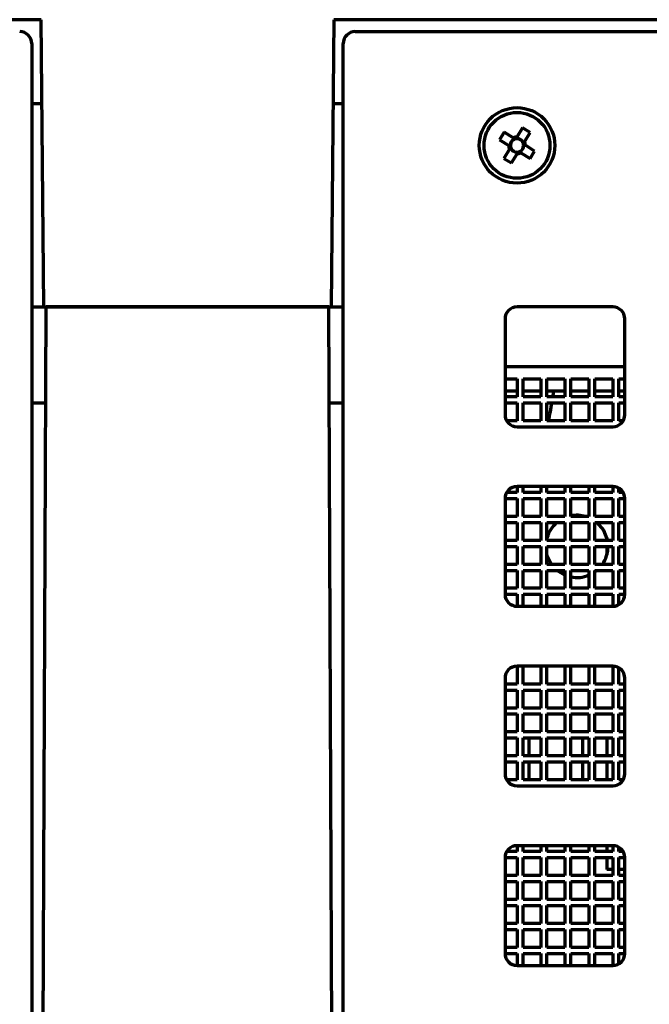
# Model space of a CAD drawing. Units: millimetres. Extents: x 0 to 420, y -9 to 297.
# Drawn here: x 118 to 131, y 84 to 105 of the extents above; entities that cross this region are included whole.
import ezdxf

# ---------------------------------------------------------------- set-up
doc = ezdxf.new("R2010")
doc.units = ezdxf.units.MM
doc.layers.add('Основные линии', color=7, linetype='Continuous', lineweight=70)

msp = doc.modelspace()

# ---------------------------------------------------------------- linework, layer by layer
at = {"layer": 'Основные линии', "linetype": 'Continuous'}
for p, q in [((118.253, 104.674), (100.608, 104.674)), ((118.306, 98.674), (118.253, 104.674)), ((124.358, 104.674), (124.306, 98.674)), ((142.003, 104.674), (124.358, 104.674)), ((124.806, 104.424), (141.556, 104.424)), ((118.056, 104.174), (118.056, 68.174)), ((124.556, 68.174), (124.556, 104.174)), ((118.056, 102.924), (118.269, 102.924)), ((124.343, 102.924), (124.556, 102.924)), ((128.299, 102.417), (128.179, 102.223)), ((128.456, 102.32), (128.299, 102.417)), ((127.91, 102.324), (127.813, 102.167)), ((128.104, 102.205), (127.91, 102.324)), ((128.167, 102.203), (128.193, 102.187)), ((128.337, 102.126), (128.456, 102.32)), ((127.813, 102.167), (128.007, 102.047)), ((128.026, 102.035), (128.042, 102.061)), ((128.063, 101.975), (128.037, 101.991)), ((128.107, 102.167), (128.123, 102.193)), ((128.299, 102.122), (128.325, 102.106)), ((128.335, 102.062), (128.319, 102.036)), ((128.549, 101.931), (128.355, 102.05)), ((128.025, 101.972), (127.905, 101.778)), ((128.063, 101.681), (128.182, 101.875)), ((128.168, 101.91), (128.194, 101.894)), ((128.238, 101.905), (128.254, 101.931)), ((128.258, 101.893), (128.452, 101.773)), ((128.452, 101.773), (128.549, 101.931)), ((127.905, 101.778), (128.063, 101.681)), ((118.056, 98.674), (118.306, 98.674)), ((118.224, 67.924), (118.358, 98.674)), ((118.306, 98.674), (124.306, 98.674)), ((124.253, 98.674), (118.358, 98.674)), ((124.387, 67.924), (124.253, 98.674)), ((124.306, 98.674), (124.556, 98.674)), ((130.181, 98.674), (128.181, 98.674)), ((127.931, 98.424), (127.931, 96.424)), ((130.431, 96.424), (130.431, 98.424)), ((130.431, 97.424), (127.931, 97.424)), ((127.931, 97.174), (128.181, 97.174)), ((128.181, 97.174), (128.181, 96.799)), ((128.306, 97.174), (128.681, 97.174)), ((128.306, 96.799), (128.306, 97.174)), ((128.681, 97.174), (128.681, 96.799)), ((128.806, 96.799), (128.806, 97.174)), ((128.806, 97.174), (129.181, 97.174)), ((129.181, 97.174), (129.181, 96.799)), ((129.306, 97.174), (129.681, 97.174)), ((129.306, 96.799), (129.306, 97.174)), ((129.681, 97.174), (129.681, 96.799)), ((129.806, 97.174), (130.181, 97.174)), ((129.806, 96.799), (129.806, 97.174)), ((130.181, 97.174), (130.181, 96.799)), ((130.306, 96.799), (130.306, 97.174)), ((130.306, 97.174), (130.431, 97.174)), ((127.931, 96.924), (128.181, 96.924)), ((128.306, 96.924), (128.681, 96.924)), ((128.806, 96.924), (129.181, 96.924)), ((129.306, 96.924), (129.681, 96.924)), ((129.806, 96.924), (130.181, 96.924)), ((130.306, 96.924), (130.431, 96.924)), ((118.056, 96.674), (118.35, 96.674)), ((124.262, 96.674), (124.556, 96.674)), ((128.181, 96.799), (127.931, 96.799)), ((127.931, 96.674), (128.181, 96.674)), ((128.181, 96.674), (128.181, 96.299)), ((128.681, 96.799), (128.306, 96.799)), ((128.306, 96.299), (128.306, 96.674)), ((128.306, 96.674), (128.681, 96.674)), ((128.681, 96.674), (128.681, 96.299)), ((129.181, 96.799), (128.806, 96.799)), ((128.806, 96.299), (128.806, 96.674)), ((128.806, 96.674), (129.181, 96.674)), ((129.181, 96.674), (129.181, 96.299)), ((129.681, 96.799), (129.306, 96.799)), ((129.306, 96.299), (129.306, 96.674)), ((129.306, 96.674), (129.681, 96.674)), ((129.681, 96.674), (129.681, 96.299)), ((130.181, 96.799), (129.806, 96.799)), ((129.806, 96.674), (130.181, 96.674)), ((129.806, 96.299), (129.806, 96.674)), ((130.181, 96.674), (130.181, 96.299)), ((130.431, 96.799), (130.306, 96.799)), ((130.306, 96.299), (130.306, 96.674)), ((130.306, 96.674), (130.431, 96.674)), ((128.181, 96.299), (127.964, 96.299)), ((128.681, 96.299), (128.306, 96.299)), ((129.181, 96.299), (128.806, 96.299)), ((129.681, 96.299), (129.306, 96.299)), ((130.181, 96.299), (129.806, 96.299)), ((130.397, 96.299), (130.306, 96.299)), ((128.181, 96.174), (130.181, 96.174)), ((128.181, 94.799), (127.964, 94.799)), ((128.181, 94.924), (128.181, 94.799)), ((130.181, 94.924), (128.181, 94.924)), ((128.306, 94.799), (128.306, 94.924)), ((128.681, 94.799), (128.306, 94.799)), ((128.681, 94.924), (128.681, 94.799)), ((128.806, 94.799), (128.806, 94.924)), ((129.181, 94.799), (128.806, 94.799)), ((129.181, 94.924), (129.181, 94.799)), ((129.306, 94.799), (129.306, 94.924)), ((129.681, 94.799), (129.306, 94.799)), ((129.681, 94.924), (129.681, 94.799)), ((129.806, 94.799), (129.806, 94.924)), ((130.181, 94.799), (129.806, 94.799)), ((130.181, 94.924), (130.181, 94.799)), ((130.306, 94.799), (130.306, 94.89)), ((130.397, 94.799), (130.306, 94.799)), ((127.931, 94.674), (128.181, 94.674)), ((127.931, 94.674), (127.931, 92.674)), ((128.181, 94.674), (128.181, 94.299)), ((128.306, 94.674), (128.681, 94.674)), ((128.306, 94.299), (128.306, 94.674)), ((128.681, 94.674), (128.681, 94.299)), ((128.806, 94.674), (129.181, 94.674)), ((128.806, 94.299), (128.806, 94.674)), ((129.181, 94.674), (129.181, 94.299)), ((129.306, 94.674), (129.681, 94.674)), ((129.306, 94.299), (129.306, 94.674)), ((129.681, 94.674), (129.681, 94.299)), ((129.806, 94.674), (130.181, 94.674)), ((129.806, 94.299), (129.806, 94.674)), ((130.181, 94.674), (130.181, 94.299)), ((130.306, 94.674), (130.431, 94.674)), ((130.306, 94.299), (130.306, 94.674)), ((130.431, 92.674), (130.431, 94.674)), ((128.181, 94.299), (127.931, 94.299)), ((128.681, 94.299), (128.306, 94.299)), ((129.181, 94.299), (128.806, 94.299)), ((129.681, 94.299), (129.306, 94.299)), ((130.181, 94.299), (129.806, 94.299)), ((130.431, 94.299), (130.306, 94.299)), ((127.931, 94.174), (128.181, 94.174)), ((128.181, 94.174), (128.181, 93.799)), ((128.306, 94.174), (128.681, 94.174)), ((128.306, 93.799), (128.306, 94.174)), ((128.681, 94.174), (128.681, 93.799)), ((128.806, 94.174), (129.181, 94.174)), ((128.806, 93.799), (128.806, 94.174)), ((129.181, 94.174), (129.181, 93.799)), ((129.306, 94.174), (129.681, 94.174)), ((129.306, 93.799), (129.306, 94.174)), ((129.681, 94.174), (129.681, 93.799)), ((129.806, 94.174), (130.181, 94.174)), ((129.806, 93.799), (129.806, 94.174)), ((130.181, 94.174), (130.181, 93.799)), ((130.306, 94.174), (130.431, 94.174)), ((130.306, 93.799), (130.306, 94.174)), ((128.181, 93.799), (127.931, 93.799)), ((128.681, 93.799), (128.306, 93.799)), ((129.181, 93.799), (128.806, 93.799)), ((129.681, 93.799), (129.306, 93.799)), ((130.181, 93.799), (129.806, 93.799)), ((130.056, 93.852), (130.056, 93.799)), ((130.431, 93.799), (130.306, 93.799)), ((127.931, 93.674), (128.181, 93.674)), ((128.181, 93.674), (128.181, 93.299)), ((128.306, 93.674), (128.681, 93.674)), ((128.306, 93.299), (128.306, 93.674)), ((128.681, 93.674), (128.681, 93.299)), ((128.806, 93.674), (129.181, 93.674)), ((128.806, 93.299), (128.806, 93.674)), ((129.181, 93.674), (129.181, 93.299)), ((129.306, 93.674), (129.681, 93.674)), ((129.306, 93.299), (129.306, 93.674)), ((129.681, 93.674), (129.681, 93.299)), ((129.806, 93.674), (130.181, 93.674)), ((129.806, 93.299), (129.806, 93.674)), ((130.056, 93.674), (130.056, 93.495)), ((130.181, 93.674), (130.181, 93.299)), ((130.306, 93.674), (130.431, 93.674)), ((130.306, 93.299), (130.306, 93.674)), ((128.181, 93.299), (127.931, 93.299)), ((127.931, 93.174), (128.181, 93.174)), ((128.181, 93.174), (128.181, 92.799)), ((128.681, 93.299), (128.306, 93.299)), ((128.306, 93.174), (128.681, 93.174)), ((128.306, 92.799), (128.306, 93.174)), ((128.681, 93.174), (128.681, 92.799)), ((129.181, 93.299), (128.806, 93.299)), ((128.806, 93.174), (129.181, 93.174)), ((128.806, 92.799), (128.806, 93.174)), ((129.181, 93.174), (129.181, 92.799)), ((129.681, 93.299), (129.306, 93.299)), ((129.306, 93.174), (129.681, 93.174)), ((129.306, 92.799), (129.306, 93.174)), ((129.681, 93.174), (129.681, 92.799)), ((130.181, 93.299), (129.806, 93.299)), ((129.806, 93.174), (130.181, 93.174)), ((129.806, 92.799), (129.806, 93.174)), ((130.181, 93.174), (130.181, 92.799)), ((130.431, 93.299), (130.306, 93.299)), ((130.306, 93.174), (130.431, 93.174)), ((130.306, 92.799), (130.306, 93.174)), ((128.181, 92.799), (127.931, 92.799)), ((128.681, 92.799), (128.306, 92.799)), ((129.181, 92.799), (128.806, 92.799)), ((129.681, 92.799), (129.306, 92.799)), ((130.181, 92.799), (129.806, 92.799)), ((130.431, 92.799), (130.306, 92.799)), ((127.931, 92.674), (128.181, 92.674)), ((128.181, 92.674), (128.181, 92.424)), ((128.306, 92.674), (128.681, 92.674)), ((128.306, 92.424), (128.306, 92.674)), ((128.681, 92.674), (128.681, 92.424)), ((128.806, 92.674), (129.181, 92.674)), ((128.806, 92.424), (128.806, 92.674)), ((129.181, 92.674), (129.181, 92.424)), ((129.306, 92.674), (129.681, 92.674)), ((129.306, 92.424), (129.306, 92.674)), ((129.681, 92.674), (129.681, 92.424)), ((129.806, 92.674), (130.181, 92.674)), ((129.806, 92.424), (129.806, 92.674)), ((130.181, 92.674), (130.181, 92.424)), ((130.306, 92.674), (130.431, 92.674)), ((130.306, 92.457), (130.306, 92.674)), ((128.181, 92.424), (130.181, 92.424)), ((128.181, 91.174), (128.181, 90.799)), ((130.181, 91.174), (128.181, 91.174)), ((128.306, 90.799), (128.306, 91.174)), ((128.681, 91.174), (128.681, 90.799)), ((128.806, 90.799), (128.806, 91.174)), ((129.181, 91.174), (129.181, 90.799)), ((129.306, 90.799), (129.306, 91.174)), ((129.681, 91.174), (129.681, 90.799)), ((129.806, 90.799), (129.806, 91.174)), ((130.181, 91.174), (130.181, 90.799)), ((130.306, 90.799), (130.306, 91.14)), ((127.931, 90.924), (127.931, 88.924)), ((130.431, 88.924), (130.431, 90.924)), ((128.181, 90.799), (127.931, 90.799)), ((128.681, 90.799), (128.306, 90.799)), ((129.181, 90.799), (128.806, 90.799)), ((129.681, 90.799), (129.306, 90.799)), ((130.181, 90.799), (129.806, 90.799)), ((130.431, 90.799), (130.306, 90.799)), ((127.931, 90.674), (128.181, 90.674)), ((128.181, 90.674), (128.181, 90.299)), ((128.306, 90.674), (128.681, 90.674)), ((128.306, 90.299), (128.306, 90.674)), ((128.681, 90.674), (128.681, 90.299)), ((128.806, 90.674), (129.181, 90.674)), ((128.806, 90.299), (128.806, 90.674)), ((129.181, 90.674), (129.181, 90.299)), ((129.306, 90.674), (129.681, 90.674)), ((129.306, 90.299), (129.306, 90.674)), ((129.681, 90.674), (129.681, 90.299)), ((129.806, 90.674), (130.181, 90.674)), ((129.806, 90.299), (129.806, 90.674)), ((130.181, 90.674), (130.181, 90.299)), ((130.306, 90.674), (130.431, 90.674)), ((130.306, 90.299), (130.306, 90.674)), ((128.181, 90.299), (127.931, 90.299)), ((128.681, 90.299), (128.306, 90.299)), ((129.181, 90.299), (128.806, 90.299)), ((129.681, 90.299), (129.306, 90.299)), ((130.181, 90.299), (129.806, 90.299)), ((130.431, 90.299), (130.306, 90.299)), ((127.931, 90.174), (128.181, 90.174)), ((128.181, 90.174), (128.181, 89.799)), ((128.306, 90.174), (128.681, 90.174)), ((128.306, 89.799), (128.306, 90.174)), ((128.681, 90.174), (128.681, 89.799)), ((128.806, 90.174), (129.181, 90.174)), ((128.806, 89.799), (128.806, 90.174)), ((129.181, 90.174), (129.181, 89.799)), ((129.306, 90.174), (129.681, 90.174)), ((129.306, 89.799), (129.306, 90.174)), ((129.681, 90.174), (129.681, 89.799)), ((129.806, 90.174), (130.181, 90.174)), ((129.806, 89.799), (129.806, 90.174)), ((130.181, 90.174), (130.181, 89.799)), ((130.306, 90.174), (130.431, 90.174)), ((130.306, 89.799), (130.306, 90.174)), ((128.181, 89.799), (127.931, 89.799)), ((127.931, 89.674), (128.181, 89.674)), ((128.181, 89.674), (128.181, 89.299)), ((128.681, 89.799), (128.306, 89.799)), ((128.306, 89.674), (128.681, 89.674)), ((128.306, 89.299), (128.306, 89.674)), ((128.431, 89.674), (128.431, 89.299)), ((128.681, 89.674), (128.681, 89.299)), ((129.181, 89.799), (128.806, 89.799)), ((128.806, 89.674), (129.181, 89.674)), ((128.806, 89.299), (128.806, 89.674)), ((129.181, 89.674), (129.181, 89.299)), ((129.681, 89.799), (129.306, 89.799)), ((129.306, 89.674), (129.681, 89.674)), ((129.306, 89.299), (129.306, 89.674)), ((129.556, 89.299), (129.556, 89.674)), ((129.681, 89.674), (129.681, 89.299)), ((130.181, 89.799), (129.806, 89.799)), ((129.806, 89.674), (130.181, 89.674)), ((129.806, 89.299), (129.806, 89.674)), ((130.056, 89.674), (130.056, 89.299)), ((130.181, 89.674), (130.181, 89.299)), ((130.431, 89.799), (130.306, 89.799)), ((130.306, 89.674), (130.431, 89.674)), ((130.306, 89.299), (130.306, 89.674)), ((128.181, 89.299), (127.931, 89.299)), ((128.681, 89.299), (128.306, 89.299)), ((129.181, 89.299), (128.806, 89.299)), ((129.681, 89.299), (129.306, 89.299)), ((130.181, 89.299), (129.806, 89.299)), ((130.431, 89.299), (130.306, 89.299)), ((127.931, 89.174), (128.181, 89.174)), ((128.181, 89.174), (128.181, 88.799)), ((128.306, 89.174), (128.681, 89.174)), ((128.306, 88.799), (128.306, 89.174)), ((128.431, 89.174), (128.431, 88.799)), ((128.681, 89.174), (128.681, 88.799)), ((128.806, 89.174), (129.181, 89.174)), ((128.806, 88.799), (128.806, 89.174)), ((129.181, 89.174), (129.181, 88.799)), ((129.306, 89.174), (129.681, 89.174)), ((129.306, 88.799), (129.306, 89.174)), ((129.556, 88.799), (129.556, 89.174)), ((129.681, 89.174), (129.681, 88.799)), ((129.806, 89.174), (130.181, 89.174)), ((129.806, 88.799), (129.806, 89.174)), ((130.056, 89.174), (130.056, 88.799)), ((130.181, 89.174), (130.181, 88.799)), ((130.306, 89.174), (130.431, 89.174)), ((130.306, 88.799), (130.306, 89.174)), ((128.181, 88.799), (127.964, 88.799)), ((128.181, 88.674), (130.181, 88.674)), ((128.681, 88.799), (128.306, 88.799)), ((129.181, 88.799), (128.806, 88.799)), ((129.681, 88.799), (129.306, 88.799)), ((130.181, 88.799), (129.806, 88.799)), ((130.397, 88.799), (130.306, 88.799)), ((128.181, 87.424), (128.181, 87.299)), ((130.181, 87.424), (128.181, 87.424)), ((128.306, 87.299), (128.306, 87.424)), ((128.681, 87.424), (128.681, 87.299)), ((128.806, 87.299), (128.806, 87.424)), ((129.181, 87.424), (129.181, 87.299)), ((129.306, 87.299), (129.306, 87.424)), ((129.681, 87.424), (129.681, 87.299)), ((129.806, 87.299), (129.806, 87.424)), ((130.056, 87.424), (130.056, 87.299)), ((130.181, 87.424), (130.181, 87.299)), ((128.181, 87.299), (127.964, 87.299)), ((128.681, 87.299), (128.306, 87.299)), ((129.181, 87.299), (128.806, 87.299)), ((129.681, 87.299), (129.306, 87.299)), ((130.181, 87.299), (129.806, 87.299)), ((130.306, 87.299), (130.306, 87.39)), ((130.397, 87.299), (130.306, 87.299)), ((127.931, 87.174), (128.181, 87.174)), ((127.931, 87.174), (127.931, 85.174)), ((128.181, 87.174), (128.181, 86.799)), ((128.306, 87.174), (128.681, 87.174)), ((128.306, 86.799), (128.306, 87.174)), ((128.681, 87.174), (128.681, 86.799)), ((128.806, 87.174), (129.181, 87.174)), ((128.806, 86.799), (128.806, 87.174)), ((129.181, 87.174), (129.181, 86.799)), ((129.306, 87.174), (129.681, 87.174)), ((129.306, 86.799), (129.306, 87.174)), ((129.681, 87.174), (129.681, 86.799)), ((129.806, 87.174), (130.181, 87.174)), ((129.806, 86.799), (129.806, 87.174)), ((130.056, 87.174), (130.056, 86.924)), ((130.181, 87.174), (130.181, 86.799)), ((130.306, 87.174), (130.431, 87.174)), ((130.306, 86.799), (130.306, 87.174)), ((130.431, 85.174), (130.431, 87.174)), ((128.181, 86.799), (127.931, 86.799)), ((128.681, 86.799), (128.306, 86.799)), ((129.181, 86.799), (128.806, 86.799)), ((129.681, 86.799), (129.306, 86.799)), ((130.181, 86.799), (129.806, 86.799)), ((130.181, 86.924), (130.056, 86.924)), ((130.431, 86.924), (130.306, 86.924)), ((130.431, 86.799), (130.306, 86.799)), ((127.931, 86.674), (128.181, 86.674)), ((128.181, 86.674), (128.181, 86.299)), ((128.306, 86.674), (128.681, 86.674)), ((128.306, 86.299), (128.306, 86.674)), ((128.681, 86.674), (128.681, 86.299)), ((128.806, 86.674), (129.181, 86.674)), ((128.806, 86.299), (128.806, 86.674)), ((129.181, 86.674), (129.181, 86.299)), ((129.306, 86.674), (129.681, 86.674)), ((129.306, 86.299), (129.306, 86.674)), ((129.681, 86.674), (129.681, 86.299)), ((129.806, 86.674), (130.181, 86.674)), ((129.806, 86.299), (129.806, 86.674)), ((130.181, 86.674), (130.181, 86.299)), ((130.306, 86.674), (130.431, 86.674)), ((130.306, 86.299), (130.306, 86.674)), ((128.181, 86.299), (127.931, 86.299)), ((127.931, 86.174), (128.181, 86.174)), ((128.181, 86.174), (128.181, 85.799)), ((128.681, 86.299), (128.306, 86.299)), ((128.306, 86.174), (128.681, 86.174)), ((128.306, 85.799), (128.306, 86.174)), ((128.681, 86.174), (128.681, 85.799)), ((129.181, 86.299), (128.806, 86.299)), ((128.806, 86.174), (129.181, 86.174)), ((128.806, 85.799), (128.806, 86.174)), ((129.181, 86.174), (129.181, 85.799)), ((129.681, 86.299), (129.306, 86.299)), ((129.306, 86.174), (129.681, 86.174)), ((129.306, 85.799), (129.306, 86.174)), ((129.681, 86.174), (129.681, 85.799)), ((130.181, 86.299), (129.806, 86.299)), ((129.806, 86.174), (130.181, 86.174)), ((129.806, 85.799), (129.806, 86.174)), ((130.181, 86.174), (130.181, 85.799)), ((130.431, 86.299), (130.306, 86.299)), ((130.306, 86.174), (130.431, 86.174)), ((130.306, 85.799), (130.306, 86.174)), ((128.181, 85.799), (127.931, 85.799)), ((128.681, 85.799), (128.306, 85.799)), ((129.181, 85.799), (128.806, 85.799)), ((129.681, 85.799), (129.306, 85.799)), ((130.181, 85.799), (129.806, 85.799)), ((130.431, 85.799), (130.306, 85.799)), ((127.931, 85.674), (128.181, 85.674)), ((128.181, 85.674), (128.181, 85.299)), ((128.306, 85.674), (128.681, 85.674)), ((128.306, 85.299), (128.306, 85.674)), ((128.681, 85.674), (128.681, 85.299)), ((128.806, 85.674), (129.181, 85.674)), ((128.806, 85.299), (128.806, 85.674)), ((129.181, 85.674), (129.181, 85.299)), ((129.306, 85.674), (129.681, 85.674)), ((129.306, 85.299), (129.306, 85.674)), ((129.681, 85.674), (129.681, 85.299)), ((129.806, 85.674), (130.181, 85.674)), ((129.806, 85.299), (129.806, 85.674)), ((130.181, 85.674), (130.181, 85.299)), ((130.306, 85.674), (130.431, 85.674)), ((130.306, 85.299), (130.306, 85.674)), ((128.181, 85.299), (127.931, 85.299)), ((127.931, 85.174), (128.181, 85.174)), ((128.181, 85.174), (128.181, 84.924)), ((128.681, 85.299), (128.306, 85.299)), ((128.306, 85.174), (128.681, 85.174)), ((128.306, 84.924), (128.306, 85.174)), ((128.681, 85.174), (128.681, 84.924)), ((129.181, 85.299), (128.806, 85.299)), ((128.806, 85.174), (129.181, 85.174)), ((128.806, 84.924), (128.806, 85.174)), ((129.181, 85.174), (129.181, 84.924)), ((129.681, 85.299), (129.306, 85.299)), ((129.306, 85.174), (129.681, 85.174)), ((129.306, 84.924), (129.306, 85.174)), ((129.681, 85.174), (129.681, 84.924)), ((130.181, 85.299), (129.806, 85.299)), ((129.806, 85.174), (130.181, 85.174)), ((129.806, 84.924), (129.806, 85.174)), ((130.181, 85.174), (130.181, 84.924)), ((130.431, 85.299), (130.306, 85.299)), ((130.306, 85.174), (130.431, 85.174)), ((130.306, 84.957), (130.306, 85.174)), ((128.181, 84.924), (130.181, 84.924))]:
    msp.add_line(p, q, dxfattribs=at)
at = {"layer": 'Основные линии', "linetype": 'Continuous', "flags": 128}
for points in [[(128.141, 102.182), (128.121, 102.194), (128.104, 102.205)], [(128.179, 102.223), (128.165, 102.199), (128.156, 102.186)], [(128.007, 102.047), (128.03, 102.033), (128.044, 102.024)], [(128.048, 102.009), (128.035, 101.989), (128.025, 101.972)], [(128.314, 102.089), (128.326, 102.108), (128.337, 102.126)], [(128.355, 102.05), (128.331, 102.065), (128.318, 102.073)], [(128.182, 101.875), (128.197, 101.898), (128.205, 101.912)], [(128.221, 101.916), (128.24, 101.903), (128.258, 101.893)], [(129.846, 94.174), (129.983, 94.016), (130.069, 93.799)], [(128.9, 93.299), (128.825, 93.439), (128.806, 93.495)], [(129.181, 93.074), (129.141, 93.092), (129.015, 93.174)], [(129.846, 93.174), (129.822, 93.155), (129.806, 93.143)]]:
    msp.add_lwpolyline(points, dxfattribs=at)
at = {"layer": 'Основные линии', "linetype": 'Continuous'}
for radius in [0.788, 0.688]:
    msp.add_circle((128.181, 102.049), radius, dxfattribs=at)
for centre, radius, start, end in [((117.806, 104.174), 0.25, 0, 90), ((124.806, 104.174), 0.25, 90, 180), ((128.181, 102.049), 0.174, 90.4722, 116.3008), ((128.181, 102.049), 0.174, 180.4722, 206.3008), ((128.181, 102.049), 0.139, 121.9483, 174.8246), ((128.181, 102.049), 0.139, 174.8246, 190.1047), ((128.181, 102.049), 0.139, 190.1047, 196.6683), ((128.181, 102.049), 0.139, 196.6683, 211.9483), ((128.181, 102.049), 0.139, 106.6683, 121.9483), ((128.181, 102.049), 0.139, 100.1047, 106.6683), ((128.181, 102.049), 0.139, 84.8246, 100.1047), ((128.181, 102.049), 0.139, 31.9483, 84.8246), ((128.181, 102.049), 0.139, 301.9483, 354.8246), ((128.181, 102.049), 0.139, 16.6683, 31.9483), ((128.181, 102.049), 0.139, 10.1047, 16.6683), ((128.181, 102.049), 0.139, 354.8246, 10.1047), ((128.181, 102.049), 0.174, 0.4722, 26.3008), ((128.181, 102.049), 0.139, 211.9483, 238.3865), ((128.181, 102.049), 0.139, 238.3865, 264.8246), ((128.181, 102.049), 0.139, 264.8246, 280.1047), ((128.181, 102.049), 0.174, 270.4722, 296.3008), ((128.181, 102.049), 0.139, 280.1047, 286.6683), ((128.181, 102.049), 0.139, 286.6683, 301.9483), ((128.181, 98.424), 0.25, 90, 180), ((130.181, 98.424), 0.25, 0, 90), ((128.181, 96.424), 0.25, 180, 270), ((130.181, 96.424), 0.25, 270, 0), ((128.181, 94.674), 0.25, 90, 180), ((130.181, 94.674), 0.25, 0, 90), ((129.431, 93.674), 0.65, 74.0576, 101.0875), ((129.431, 93.674), 0.65, 129.7151, 164.0576), ((129.431, 93.674), 0.65, 324.7656, 0), ((129.431, 93.674), 0.65, 258.9125, 292.6199), ((128.181, 92.674), 0.25, 180, 270), ((130.181, 92.674), 0.25, 270, 0), ((128.181, 90.924), 0.25, 90, 180), ((130.181, 90.924), 0.25, 0, 90), ((128.181, 88.924), 0.25, 180, 270), ((130.181, 88.924), 0.25, 270, 0), ((128.181, 87.174), 0.25, 90, 180), ((130.181, 87.174), 0.25, 0, 90), ((128.181, 85.174), 0.25, 180, 270), ((130.181, 85.174), 0.25, 270, 0)]:
    msp.add_arc(centre, radius, start, end, dxfattribs=at)
for centre, major_axis, ratio, start_param, end_param in [((128.166, 102.058), (0.106, -0.065), 0.990116, 2.613204, 3.669982), ((128.19, 102.064), (0.065, 0.106), 0.990116, 5.754796, 6.811574), ((128.196, 102.04), (0.106, -0.065), 0.990116, 5.754796, 6.811574), ((128.172, 102.034), (0.065, 0.106), 0.990116, 2.613204, 3.141593), ((128.172, 102.034), (0.065, 0.106), 0.990116, 3.141593, 3.669982), ((133.181, 78.424), (0, 28.125), 0.2, 0.852932, 0.858817), ((133.181, 78.424), (0, 28.125), 0.2, 0.864673, 0.882068)]:
    msp.add_ellipse(centre, major_axis=major_axis, ratio=ratio, start_param=start_param, end_param=end_param, dxfattribs=at)

doc.saveas('drawing.dxf')
